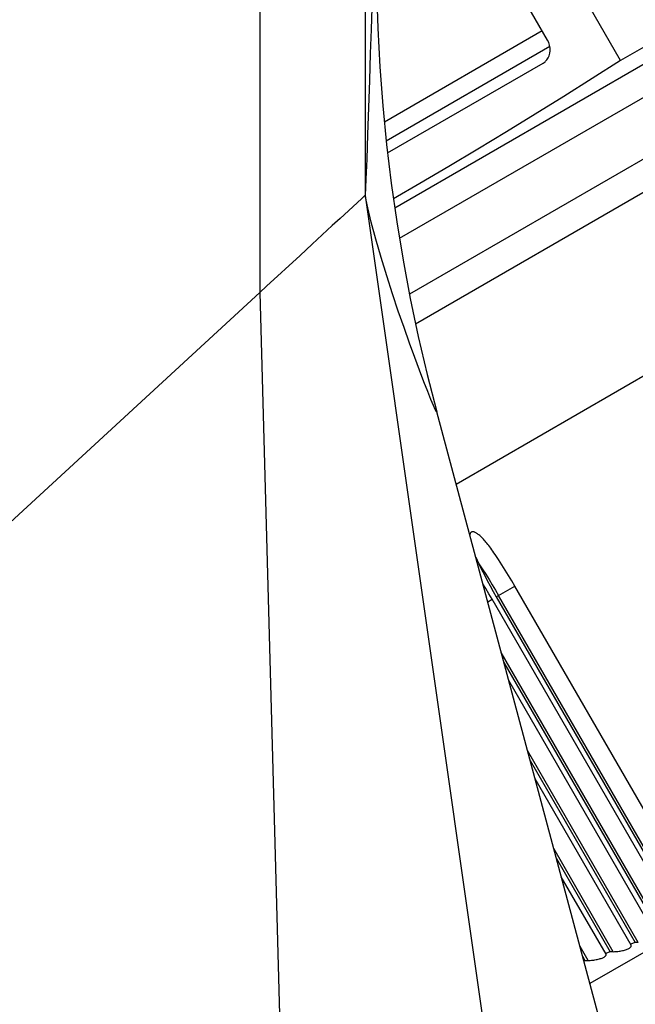
# Model space of a CAD drawing. Units: millimetres. Extents: x 0 to 420, y 0 to 297.
# Drawn here: x 214 to 214, y 165 to 166 of the extents above; entities that cross this region are included whole.
import ezdxf

# ---------------------------------------------------------------- set-up
doc = ezdxf.new("R2010")
doc.units = ezdxf.units.MM
doc.header["$LTSCALE"] = 23.1
doc.layers.get('0').update_dxf_attribs({"linetype": 'CONTINUOUS'})
doc.layers.add('ZEICHNUNGSBEMASSUNGEN', color=7, linetype='CONTINUOUS')
doc.styles.get("Standard").update_dxf_attribs({"font": 'txt', "width": 0.7})
doc.dimstyles.new('DIMSTYLE_1', dxfattribs={"dimtxt": 3.5, "dimasz": 3.5, "dimexe": 1.5, "dimexo": 1.5, "dimgap": 0.875, "dimtad": 1, "dimlfac": 30, "dimdsep": 46, "dimtxsty": 'Standard', "dimblk": '_FILLED', "dimblk1": '_FILLED', "dimblk2": '_FILLED', "dimcen": 0.09, "dimclrt": 5, "dimadec": 0, "dimazin": 0, "dimtp": 2, "dimtm": 2, "dimtfac": 1, "dimtofl": 0, "dimtmove": 0, "dimatfit": 3, "dimldrblk": '_FILLED', "dimfxl": 1, "dimtolj": 1, "dimarcsym": 0})

# ---------------------------------------------------------------- blocks, each defined once
blk = doc.blocks.new('_FILLED')
at = {"color": 0, "linetype": 'ByBlock'}
blk.add_solid([(0, 0), (-1, 0.125), (-1, -0.125)], dxfattribs=at)
blk = doc.blocks.new('*D1')
at = {"layer": 'ZEICHNUNGSBEMASSUNGEN', "color": 2, "linetype": 'Continuous'}
for p, q in [((149.92268, 159.87911), (149.92268, 178.84219)), ((217.25601, 159.87911), (217.25601, 178.84219)), ((149.92268, 177.34219), (183.58935, 177.34219)), ((217.25601, 177.34219), (183.58935, 177.34219))]:
    blk.add_line(p, q, dxfattribs=at)
at = {"layer": 'ZEICHNUNGSBEMASSUNGEN', "color": 2, "linetype": 'Continuous', "xscale": 3.5, "yscale": 3.5, "zscale": 3.5, "rotation": 180}
blk.add_blockref('_FILLED', (149.92268, 177.34219), dxfattribs=at)
at = {"layer": 'ZEICHNUNGSBEMASSUNGEN', "color": 2, "linetype": 'Continuous', "xscale": 3.5, "yscale": 3.5, "zscale": 3.5}
blk.add_blockref('_FILLED', (217.25601, 177.34219), dxfattribs=at)
at = {"layer": 'ZEICHNUNGSBEMASSUNGEN', "color": 5, "linetype": 'Continuous', "insert": (183.58935, 181.71719), "char_height": 3.5, "width": 16.5, "attachment_point": 2, "line_spacing_factor": 0.9}
blk.add_mtext('2020', dxfattribs=at)

msp = doc.modelspace()

# ---------------------------------------------------------------- linework, layer by layer
at = {"color": 9, "linetype": 'Continuous'}
for p, q in [((213.78049, 167.96805), (213.78049, 165.65583)), ((213.87896, 167.9708), (213.87896, 165.74645)), ((214.60638, 166.13845), (213.90679, 165.73453)), ((213.91116, 165.70638), (214.59858, 166.10327)), ((213.89702, 165.81529), (214.0445, 165.90045)), ((214.05178, 165.8855), (213.89879, 165.79717)), ((214.00172, 165.37143), (214.01904, 165.38143)), ((213.99364, 165.36677), (213.99779, 165.36916)), ((214.18017, 165.06733), (214.00388, 165.37268)), ((214.15744, 165.05763), (214.00636, 165.31931)), ((214.1344, 165.04846), (214.0309, 165.22773)), ((214.11107, 165.0398), (214.05544, 165.13616)), ((214.08744, 165.03165), (214.07997, 165.04458))]:
    msp.add_line(p, q, dxfattribs=at)
at = {"color": 6, "linetype": 'Continuous'}
for p, q in [((214.11791, 165.87248), (213.97749, 166.11569)), ((214.62358, 166.05997), (213.92055, 165.65407)), ((213.92626, 165.62657), (214.66001, 166.05021)), ((214.04958, 165.89164), (213.95784, 166.05056)), ((213.96417, 165.47677), (214.8123, 165.96644)), ((214.20163, 165.92082), (214.11791, 165.87248)), ((213.90005, 165.78616), (214.04544, 165.8701)), ((215.04563, 165.56229), (214.08921, 165.0101)), ((213.98247, 165.40849), (213.98537, 165.40224)), ((214.19619, 165.07459), (214.01904, 165.38143)), ((214.17369, 165.0645), (213.99779, 165.36916)), ((214.00172, 165.37143), (214.17733, 165.06727)), ((214.00886, 165.30998), (214.15459, 165.05758)), ((214.15087, 165.05494), (214.0134, 165.29304)), ((214.0334, 165.2184), (214.13154, 165.04842)), ((214.12774, 165.04592), (214.03794, 165.20147)), ((214.05794, 165.12683), (214.1082, 165.03978)), ((214.10432, 165.03741), (214.06247, 165.10989)), ((214.13154, 165.04842), (214.12724, 165.04678)), ((214.1344, 165.04846), (214.13154, 165.04842)), ((214.1082, 165.03978), (214.10385, 165.03823)), ((214.11107, 165.0398), (214.1082, 165.03978)), ((214.08247, 165.03525), (214.08457, 165.03163)), ((214.08457, 165.03163), (214.08354, 165.03129)), ((214.08457, 165.03163), (214.08744, 165.03165))]:
    msp.add_line(p, q, dxfattribs=at)
at = {"color": 7, "linetype": 'Continuous'}
for p, q in [((213.87878, 165.74629), (213.8778, 165.74536)), ((213.87896, 165.74645), (213.87878, 165.74629)), ((213.87896, 165.74645), (214.00001, 164.90068)), ((213.87148, 165.7395), (213.85566, 165.72502)), ((213.87597, 165.74365), (213.87148, 165.7395)), ((213.8778, 165.74536), (213.87597, 165.74365)), ((213.85566, 165.72502), (213.84828, 165.7182)), ((213.84828, 165.7182), (213.82964, 165.70078)), ((213.82964, 165.70078), (213.81829, 165.6903)), ((213.81829, 165.6903), (213.78692, 165.66175)), ((213.36417, 165.27234), (213.78049, 165.65583)), ((213.78692, 165.66175), (213.78049, 165.65583)), ((213.78049, 165.65583), (213.80257, 164.84727)), ((214.10857, 164.93786), (213.94613, 165.5441))]:
    msp.add_line(p, q, dxfattribs=at)
at = {"color": 9, "linetype": 'Continuous'}
for points in [[(213.88935, 165.9754), (213.88877, 165.97416), (213.88816, 165.96992), (213.88752, 165.96276), (213.88686, 165.95245), (213.88616, 165.93868), (213.88543, 165.92173), (213.88467, 165.9016), (213.88389, 165.87896), (213.88307, 165.8539)], [(213.88307, 165.8539), (213.88137, 165.80325), (213.88053, 165.7804), (213.87973, 165.7617), (213.87896, 165.74645)], [(213.94613, 165.5441), (213.94566, 165.54426), (213.94457, 165.54626), (213.94285, 165.55008), (213.94051, 165.55572), (213.93754, 165.56321), (213.93401, 165.57236), (213.92997, 165.58305), (213.92548, 165.59513), (213.92062, 165.60847), (213.91546, 165.62291), (213.91009, 165.63835), (213.90464, 165.65456), (213.89921, 165.67138), (213.89399, 165.68839), (213.88908, 165.70543), (213.88483, 165.72139), (213.88152, 165.73492), (213.87896, 165.74645)], [(213.98537, 165.40224), (213.98859, 165.39742), (213.99176, 165.39256), (213.99488, 165.38765), (213.99793, 165.3827), (214.00094, 165.37771), (214.00388, 165.37268)]]:
    msp.add_lwpolyline(points, dxfattribs=at)
at = {"color": 7, "linetype": 'Continuous'}
msp.add_lwpolyline([(213.88935, 165.9754), (213.88969, 165.93917), (213.89084, 165.90286), (213.8928, 165.8665), (213.89556, 165.83017), (213.89911, 165.79397), (213.90346, 165.75786), (213.9086, 165.72187), (213.91454, 165.68598), (213.92128, 165.65017), (213.9288, 165.61454), (213.93709, 165.57918), (213.94613, 165.5441)], dxfattribs=at)
at = {"color": 6, "linetype": 'Continuous'}
for points in [[(214.05016, 165.87488), (214.05115, 165.877), (214.05179, 165.87923), (214.05208, 165.8816), (214.05202, 165.88412), (214.05158, 165.88669), (214.05077, 165.88918), (214.04958, 165.89164)], [(214.11791, 165.87248), (214.09142, 165.85567), (214.06482, 165.83898), (214.03812, 165.82241), (214.01131, 165.80597), (213.98439, 165.78966), (213.95734, 165.77349), (213.93017, 165.75748), (213.90556, 165.74316)], [(214.04544, 165.8701), (214.04729, 165.8714), (214.04783, 165.87189)], [(214.04783, 165.87189), (214.04886, 165.87299), (214.05016, 165.87488)], [(213.97837, 165.43186), (213.97808, 165.43166), (213.9778, 165.4314), (213.97755, 165.43107), (213.97733, 165.43068), (213.97715, 165.43025), (213.97701, 165.42976), (213.9769, 165.42925)], [(214.00053, 165.41099), (213.99947, 165.41253), (213.99845, 165.41401), (213.99745, 165.41541), (213.99649, 165.41674), (213.99555, 165.418), (213.99464, 165.4192), (213.99376, 165.42034), (213.9929, 165.42141), (213.99206, 165.42243), (213.99125, 165.42339), (213.99046, 165.4243), (213.98969, 165.42516), (213.98895, 165.42596), (213.98822, 165.42671), (213.98751, 165.42741), (213.98682, 165.42806), (213.98615, 165.42867), (213.98549, 165.42923), (213.98486, 165.42974), (213.98424, 165.4302), (213.98363, 165.43062), (213.98305, 165.431), (213.98248, 165.43132), (213.98192, 165.4316), (213.98139, 165.43182), (213.98087, 165.432), (213.98038, 165.43211), (213.97991, 165.43217), (213.97947, 165.43218), (213.97906, 165.43212), (213.97869, 165.43202), (213.97837, 165.43186)], [(214.01904, 165.38143), (214.0161, 165.38645), (214.0131, 165.39144), (214.01004, 165.39638), (214.00693, 165.40129), (214.00376, 165.40616), (214.00053, 165.41099)], [(213.98537, 165.40224), (213.98794, 165.39703), (213.99057, 165.39185), (213.99326, 165.3867), (213.99602, 165.38158), (213.99884, 165.37649), (214.00172, 165.37143)], [(213.99779, 165.36916), (213.99485, 165.37418), (213.99185, 165.37917), (213.98916, 165.38352)], [(214.11107, 165.0398), (214.11212, 165.03983), (214.11318, 165.03988), (214.11426, 165.03997), (214.11533, 165.04008), (214.11641, 165.04022), (214.11747, 165.04038)], [(214.11747, 165.04038), (214.11855, 165.04058), (214.11961, 165.04081), (214.12062, 165.04105), (214.12158, 165.04131), (214.12249, 165.04159), (214.12334, 165.04188)], [(214.12334, 165.04188), (214.12415, 165.0422), (214.12489, 165.04252), (214.12556, 165.04286), (214.12616, 165.04321), (214.12667, 165.04356), (214.1271, 165.04391)], [(214.1271, 165.04391), (214.12743, 165.04425), (214.12768, 165.0446), (214.12784, 165.04494), (214.1279, 165.04528), (214.12787, 165.04561), (214.12774, 165.04592)], [(214.08744, 165.03165), (214.08849, 165.03166), (214.08956, 165.03172), (214.09064, 165.03179), (214.09172, 165.0319), (214.0928, 165.03203), (214.09387, 165.03218)], [(214.09387, 165.03218), (214.09497, 165.03236), (214.09603, 165.03257), (214.09705, 165.0328), (214.09802, 165.03305), (214.09894, 165.03331), (214.0998, 165.03358)], [(214.0998, 165.03358), (214.10062, 165.03388), (214.10137, 165.03419), (214.10206, 165.03451), (214.10266, 165.03484), (214.10319, 165.03517), (214.10362, 165.0355)], [(214.10362, 165.0355), (214.10396, 165.03583), (214.10422, 165.03615), (214.10439, 165.03648), (214.10446, 165.0368), (214.10444, 165.03711), (214.10432, 165.03741)]]:
    msp.add_lwpolyline(points, dxfattribs=at)

# ---------------------------------------------------------------- dimensions: what is measured, and where the dimension line sits
at = {"layer": 'ZEICHNUNGSBEMASSUNGEN', "color": 2, "linetype": 'Continuous'}
dim = msp.add_linear_dim(base=(217.25601, 177.34219), p1=(149.92268, 158.37911), p2=(217.25601, 158.37911), dimstyle='DIMSTYLE_1', dxfattribs=at)
dim.commit()
dim.dimension.update_dxf_attribs({"geometry": '*D1', "text_midpoint": (183.08935, 177.34219), "dimtype": 160})

doc.saveas('drawing.dxf')
